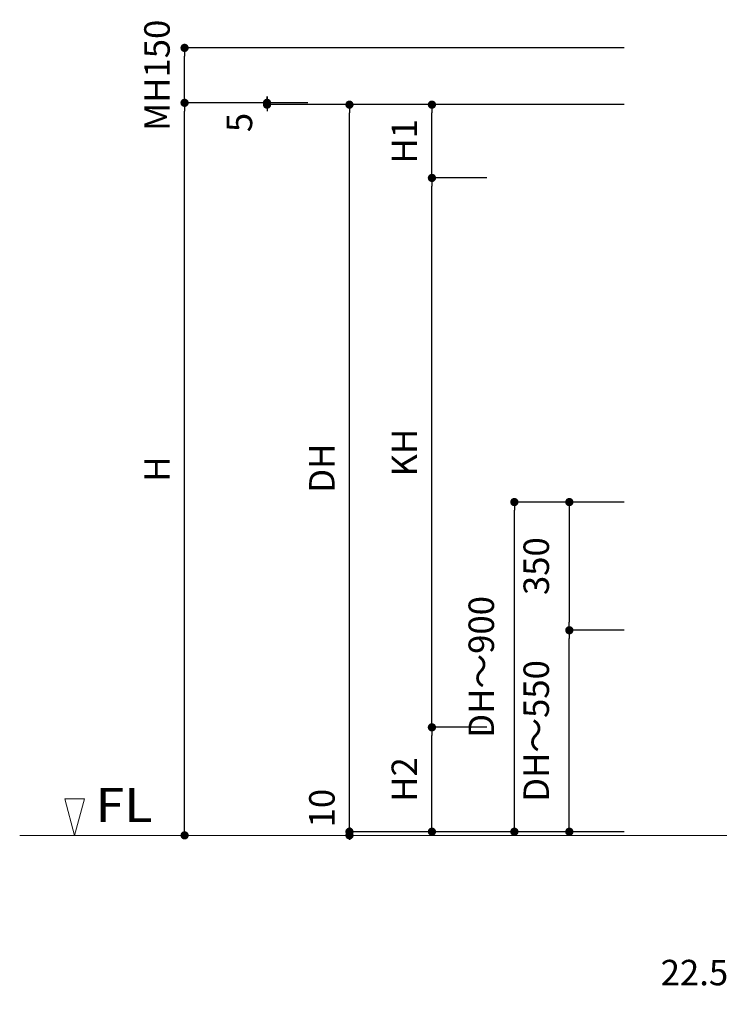
# Model space of a CAD drawing. Units: millimetres. Extents: x 2155 to 6223, y 646 to 5377.
# Drawn here: x 2155 to 4065, y 2688 to 5377 of the extents above; entities that cross this region are included whole.
import ezdxf

# ---------------------------------------------------------------- set-up
doc = ezdxf.new("R2010")
doc.units = ezdxf.units.MM
for name, color, linetype, lineweight in [('仕上げ', 7, 'Continuous', 13), ('寸法', 7, 'Continuous', 13), ('文字', 7, 'Continuous', 13)]:
    doc.layers.add(name, color=color, linetype=linetype, lineweight=lineweight)
doc.styles.add('ＭＳ ゴシック', font='txt')
doc.dimstyles.new('DimStyle', dxfattribs={"dimtxt": 2.5, "dimasz": 2.5, "dimexe": 1.25, "dimexo": 0.625, "dimgap": 0, "dimtad": 1, "dimdsep": 46, "dimtxsty": 'Standard', "dimsah": 1, "dimcen": 2.5, "dimadec": 0, "dimazin": 0, "dimtfac": 1, "dimtmove": 2, "dimatfit": 3, "dimfxl": 1, "dimarcsym": 0})

# ---------------------------------------------------------------- blocks, each defined once
blk = doc.blocks.new('_Dot')
at = {"color": 0, "linetype": 'ByBlock', "lineweight": -2}
blk.add_line((-0.5, 0), (-1, 0), dxfattribs=at)
at = {"color": 0, "linetype": 'ByBlock', "const_width": 0.5}
blk.add_lwpolyline([(-0.25, 0, 1), (0.25, 0, 1)], format="xyb", close=True, dxfattribs=at)
blk = doc.blocks.new('*D4')
at = {"layer": 'Defpoints', "color": 0}
for p in [(4130.2, 3149.6), (4152.7, 3159.6), (4152.7, 2699.6)]:
    blk.add_point(p, dxfattribs=at)
at = {"layer": '寸法', "color": 0, "linetype": 'Continuous', "lineweight": -2}
for p, q in [((4130.2, 3074.6), (4130.2, 2699.6)), ((4152.7, 3084.6), (4152.7, 2699.6)), ((4152.7, 2699.6), (4130.2, 2699.6))]:
    blk.add_line(p, q, dxfattribs=at)
at = {"layer": '寸法', "color": 0, "lineweight": -2, "xscale": 22.5, "yscale": 22.5, "zscale": 22.5, "rotation": 180}
blk.add_blockref('_Dot', (4130.2, 2699.6), dxfattribs=at)
at = {"layer": '寸法', "color": 0, "lineweight": -2, "xscale": 22.5, "yscale": 22.5, "zscale": 22.5}
blk.add_blockref('_Dot', (4152.7, 2699.6), dxfattribs=at)
at = {"layer": '寸法', "color": 0, "lineweight": 13, "insert": (3996.6, 2766), "char_height": 69.5, "attachment_point": 5, "style": 'ＭＳ ゴシック'}
blk.add_mtext('22.5', dxfattribs=at)
blk = doc.blocks.new('*D17')
at = {"layer": 'Defpoints', "color": 0}
for p in [(3805.2, 4059.6), (3655.2, 3709.6), (4115.2, 3709.6)]:
    blk.add_point(p, dxfattribs=at)
at = {"layer": '寸法', "color": 0, "linetype": 'Continuous', "lineweight": -2}
for p, q in [((3655.2, 4037.1), (3655.2, 3732.1)), ((3805.2, 3709.6), (3655.2, 3709.6))]:
    blk.add_line(p, q, dxfattribs=at)
at = {"layer": '寸法', "color": 0, "lineweight": -2, "xscale": 22.5, "yscale": 22.5, "zscale": 22.5}
for p, rotation in [((3655.2, 4059.6), 90), ((3655.2, 3709.6), 270)]:
    blk.add_blockref('_Dot', p, dxfattribs=dict(at, rotation=rotation))
at = {"layer": '寸法', "color": 0, "lineweight": 13, "insert": (3573.9, 3884.6), "char_height": 69.5, "attachment_point": 5, "rotation": 90, "style": 'ＭＳ ゴシック'}
blk.add_mtext('350', dxfattribs=at)
blk = doc.blocks.new('*D19')
at = {"layer": 'Defpoints', "color": 0}
for p in [(2605.2, 5149.6), (2830.2, 5149.6), (2830.2, 3149.6)]:
    blk.add_point(p, dxfattribs=at)
at = {"layer": '寸法', "color": 0, "linetype": 'Continuous', "lineweight": -2}
for p, q in [((2830.2, 5149.6), (2605.2, 5149.6)), ((2605.2, 3172.1), (2605.2, 5127.1))]:
    blk.add_line(p, q, dxfattribs=at)
at = {"layer": '寸法', "color": 0, "lineweight": -2, "xscale": 22.5, "yscale": 22.5, "zscale": 22.5}
for p, rotation in [((2605.2, 5149.6), 90), ((2605.2, 3149.6), 270)]:
    blk.add_blockref('_Dot', p, dxfattribs=dict(at, rotation=rotation))
at = {"layer": '寸法', "color": 0, "lineweight": 13, "insert": (2538.9, 4149.6), "char_height": 69.5, "attachment_point": 5, "rotation": 90, "style": 'ＭＳ ゴシック'}
blk.add_mtext('H', dxfattribs=at)
blk = doc.blocks.new('*D20')
at = {"layer": 'Defpoints', "color": 0}
for p in [(2605.2, 5299.6), (4180.2, 5299.6), (2830.2, 5149.6)]:
    blk.add_point(p, dxfattribs=at)
at = {"layer": '寸法', "color": 0, "linetype": 'Continuous', "lineweight": -2}
for p, q in [((3805.2, 5299.6), (2605.2, 5299.6)), ((2605.2, 5172.1), (2605.2, 5277.1))]:
    blk.add_line(p, q, dxfattribs=at)
at = {"layer": '寸法', "color": 0, "lineweight": -2, "xscale": 22.5, "yscale": 22.5, "zscale": 22.5}
for p, rotation in [((2605.2, 5299.6), 90), ((2605.2, 5149.6), 270)]:
    blk.add_blockref('_Dot', p, dxfattribs=dict(at, rotation=rotation))
at = {"layer": '寸法', "color": 0, "lineweight": 13, "insert": (2538.9, 5224.6), "char_height": 69.5, "attachment_point": 5, "rotation": 90, "style": 'ＭＳ ゴシック'}
blk.add_mtext('MH150', dxfattribs=at)
blk = doc.blocks.new('*D21')
at = {"layer": 'Defpoints', "color": 0}
for p in [(3505.2, 4059.6), (4112.7, 4059.6), (4217.7, 3159.6)]:
    blk.add_point(p, dxfattribs=at)
at = {"layer": '寸法', "color": 0, "linetype": 'Continuous', "lineweight": -2}
for p, q in [((3805.2, 4059.6), (3505.2, 4059.6)), ((3505.2, 3182.1), (3505.2, 4037.1))]:
    blk.add_line(p, q, dxfattribs=at)
at = {"layer": '寸法', "color": 0, "lineweight": -2, "xscale": 22.5, "yscale": 22.5, "zscale": 22.5}
for p, rotation in [((3505.2, 4059.6), 90), ((3505.2, 3159.6), 270)]:
    blk.add_blockref('_Dot', p, dxfattribs=dict(at, rotation=rotation))
at = {"layer": '寸法', "color": 0, "lineweight": 13, "insert": (3423.9, 3609.6), "char_height": 69.5, "attachment_point": 5, "rotation": 90, "style": 'ＭＳ ゴシック'}
blk.add_mtext('DH～900', dxfattribs=at)
blk = doc.blocks.new('*D22')
at = {"layer": 'Defpoints', "color": 0}
for p in [(3655.2, 3709.6), (3655.2, 3709.6), (4217.7, 3159.6)]:
    blk.add_point(p, dxfattribs=at)
at = {"layer": '寸法', "color": 0, "linetype": 'Continuous', "lineweight": -2}
blk.add_line((3655.2, 3182.1), (3655.2, 3687.1), dxfattribs=at)
at = {"layer": '寸法', "color": 0, "lineweight": -2, "xscale": 22.5, "yscale": 22.5, "zscale": 22.5}
for p, rotation in [((3655.2, 3709.6), 90), ((3655.2, 3159.6), 270)]:
    blk.add_blockref('_Dot', p, dxfattribs=dict(at, rotation=rotation))
at = {"layer": '寸法', "color": 0, "lineweight": 13, "insert": (3573.9, 3434.6), "char_height": 69.5, "attachment_point": 5, "rotation": 90, "style": 'ＭＳ ゴシック'}
blk.add_mtext('DH～550', dxfattribs=at)
blk = doc.blocks.new('*D23')
at = {"layer": 'Defpoints', "color": 0}
for p in [(3280.2, 3444.6), (3580.2, 3444.6), (3580.2, 3159.6)]:
    blk.add_point(p, dxfattribs=at)
at = {"layer": '寸法', "color": 0, "linetype": 'Continuous', "lineweight": -2}
for p, q in [((3430.2, 3444.6), (3280.2, 3444.6)), ((3280.2, 3182.1), (3280.2, 3422.1))]:
    blk.add_line(p, q, dxfattribs=at)
at = {"layer": '寸法', "color": 0, "lineweight": -2, "xscale": 22.5, "yscale": 22.5, "zscale": 22.5}
for p, rotation in [((3280.2, 3444.6), 89.99999999999525), ((3280.2, 3159.6), 269.9999999999952)]:
    blk.add_blockref('_Dot', p, dxfattribs=dict(at, rotation=rotation))
at = {"layer": '寸法', "color": 0, "lineweight": 13, "insert": (3213.9, 3302.1), "char_height": 69.5, "attachment_point": 5, "rotation": 90, "style": 'ＭＳ ゴシック'}
blk.add_mtext('H2', dxfattribs=at)
blk = doc.blocks.new('*D24')
at = {"layer": 'Defpoints', "color": 0}
for p in [(3055.2, 5144.6), (3380.2, 5144.6), (3430.2, 3159.6)]:
    blk.add_point(p, dxfattribs=at)
at = {"layer": '寸法', "color": 0, "linetype": 'Continuous', "lineweight": -2}
for p, q in [((3280.2, 5144.6), (3055.2, 5144.6)), ((3055.2, 3182.1), (3055.2, 5122.1))]:
    blk.add_line(p, q, dxfattribs=at)
at = {"layer": '寸法', "color": 0, "lineweight": -2, "xscale": 22.5, "yscale": 22.5, "zscale": 22.5}
for p, rotation in [((3055.2, 5144.6), 90), ((3055.2, 3159.6), 270)]:
    blk.add_blockref('_Dot', p, dxfattribs=dict(at, rotation=rotation))
at = {"layer": '寸法', "color": 0, "lineweight": 13, "insert": (2988.9, 4152.1), "char_height": 69.5, "attachment_point": 5, "rotation": 90, "style": 'ＭＳ ゴシック'}
blk.add_mtext('DH', dxfattribs=at)
blk = doc.blocks.new('*D25')
at = {"layer": 'Defpoints', "color": 0}
for p in [(2830.2, 5149.6), (3041.2, 5149.6), (3155.2, 5144.6)]:
    blk.add_point(p, dxfattribs=at)
at = {"layer": '寸法', "color": 0, "linetype": 'Continuous', "lineweight": -2}
for p, q in [((2830.2, 5167.1), (2830.2, 5127.1)), ((2941.2, 5149.6), (2830.2, 5149.6)), ((3055.2, 5144.6), (2830.2, 5144.6))]:
    blk.add_line(p, q, dxfattribs=at)
at = {"layer": '寸法', "color": 0, "lineweight": -2, "xscale": 22.5, "yscale": 22.5, "zscale": 22.5}
for p, rotation in [((2830.2, 5144.6), 270), ((2830.2, 5149.6), 90)]:
    blk.add_blockref('_Dot', p, dxfattribs=dict(at, rotation=rotation))
at = {"layer": '寸法', "color": 0, "lineweight": 13, "insert": (2763.9, 5095.9), "char_height": 69.5, "attachment_point": 5, "rotation": 90, "style": 'ＭＳ ゴシック'}
blk.add_mtext('5', dxfattribs=at)
blk = doc.blocks.new('*D26')
at = {"layer": 'Defpoints', "color": 0}
for p in [(3055.2, 3159.6), (3505.2, 3149.6), (3905.2, 3159.6)]:
    blk.add_point(p, dxfattribs=at)
at = {"layer": '寸法', "color": 0, "linetype": 'Continuous', "lineweight": -2}
for p, q in [((3055.2, 3172.1), (3055.2, 3137.1)), ((3805.2, 3159.6), (3055.2, 3159.6))]:
    blk.add_line(p, q, dxfattribs=at)
at = {"layer": '寸法', "color": 0, "lineweight": -2, "xscale": 22.5, "yscale": 22.5, "zscale": 22.5}
for p, rotation in [((3055.2, 3149.6), 270), ((3055.2, 3159.6), 90)]:
    blk.add_blockref('_Dot', p, dxfattribs=dict(at, rotation=rotation))
at = {"layer": '寸法', "color": 0, "lineweight": 13, "insert": (2988.9, 3224), "char_height": 69.5, "attachment_point": 5, "rotation": 90, "style": 'ＭＳ ゴシック'}
blk.add_mtext('10', dxfattribs=at)
blk = doc.blocks.new('*D27')
at = {"layer": 'Defpoints', "color": 0}
for p in [(3280.2, 4944.6), (3580.2, 4944.6), (3702.7, 3444.6)]:
    blk.add_point(p, dxfattribs=at)
at = {"layer": '寸法', "color": 0, "linetype": 'Continuous', "lineweight": -2}
blk.add_line((3280.2, 3467.1), (3280.2, 4922.1), dxfattribs=at)
at = {"layer": '寸法', "color": 0, "lineweight": -2, "xscale": 22.5, "yscale": 22.5, "zscale": 22.5}
for p, rotation in [((3280.2, 4944.6), 90), ((3280.2, 3444.6), 270)]:
    blk.add_blockref('_Dot', p, dxfattribs=dict(at, rotation=rotation))
at = {"layer": '寸法', "color": 0, "lineweight": 13, "insert": (3213.9, 4194.6), "char_height": 69.5, "attachment_point": 5, "rotation": 90, "style": 'ＭＳ ゴシック'}
blk.add_mtext('KH', dxfattribs=at)
blk = doc.blocks.new('*D28')
at = {"layer": 'Defpoints', "color": 0}
for p in [(3280.2, 5144.6), (3955.2, 5144.6), (3580.2, 4944.6)]:
    blk.add_point(p, dxfattribs=at)
at = {"layer": '寸法', "color": 0, "linetype": 'Continuous', "lineweight": -2}
for p, q in [((3805.2, 5144.6), (3280.2, 5144.6)), ((3280.2, 4967.1), (3280.2, 5122.1)), ((3430.2, 4944.6), (3280.2, 4944.6))]:
    blk.add_line(p, q, dxfattribs=at)
at = {"layer": '寸法', "color": 0, "lineweight": -2, "xscale": 22.5, "yscale": 22.5, "zscale": 22.5}
for p, rotation in [((3280.2, 5144.6), 90.00000000000132), ((3280.2, 4944.6), 270.0000000000013)]:
    blk.add_blockref('_Dot', p, dxfattribs=dict(at, rotation=rotation))
at = {"layer": '寸法', "color": 0, "lineweight": 13, "insert": (3213.9, 5044.6), "char_height": 69.5, "attachment_point": 5, "rotation": 90, "style": 'ＭＳ ゴシック'}
blk.add_mtext('H1', dxfattribs=at)

msp = doc.modelspace()

# ---------------------------------------------------------------- linework, layer by layer
at = {"layer": '仕上げ', "color": 2, "linetype": 'Continuous', "lineweight": 13}
msp.add_line((6223.31, 3149.63), (2155.2, 3149.63), dxfattribs=at)
at = {"layer": '文字', "color": 4, "linetype": 'Continuous', "lineweight": 13}
for p, q in [((2305.2, 3149.63), (2278.4, 3249.63)), ((2278.4, 3249.63), (2331.99, 3249.63)), ((2305.2, 3149.63), (2331.99, 3249.63))]:
    msp.add_line(p, q, dxfattribs=at)

# ---------------------------------------------------------------- texts
at = {"layer": '文字', "color": 7, "style": 'ＭＳ ゴシック', "width": 1.125}
msp.add_text('FL', height=92.664, dxfattribs=at).set_placement((2361.96, 3186.5))

# ---------------------------------------------------------------- dimensions: what is measured, and where the dimension line sits
at = {"layer": '寸法', "color": 4, "linetype": 'Continuous', "lineweight": 13}
for base, p1, p2, angle, override, picture, middle in [((2605.2, 5299.63), (2830.2, 5149.63), (4180.2, 5299.63), 90, {"dimtxt": 69.498069, "dimasz": 22.5, "dimexe": 0, "dimexo": 375, "dimgap": 31.546387, "dimtih": 0, "dimtoh": 0, "dimdec": 0, "dimlfac": 1, "dimzin": 0, "dimdsep": 46, "dimpost": 'MH<>', "dimtxsty": 'ＭＳ ゴシック', "dimblk1": 'Dot', "dimblk2": 'Dot', "dimdle": 0, "dimse1": 1, "dimse2": 0, "dimadec": 0, "dimtol": 0, "dimtofl": 1}, '*D20', (2538.87, 5224.63)), ((2830.2, 5149.63), (3155.2, 5144.63), (3041.19, 5149.63), 90, {"dimtxt": 69.498069, "dimasz": 22.5, "dimexe": 0, "dimexo": 100, "dimtih": 0, "dimtoh": 0, "dimdec": 0, "dimlfac": 1, "dimzin": 0, "dimdsep": 46, "dimpost": '<>', "dimtxsty": 'ＭＳ ゴシック', "dimblk1": 'Dot', "dimblk2": 'Dot', "dimdle": 0, "dimse1": 0, "dimse2": 0, "dimadec": 0, "dimtol": 0, "dimtofl": 1}, '*D25', (2763.87, 5095.93)), ((3505.2, 4059.63), (4217.7, 3159.63), (4112.7, 4059.63), 90, {"dimtxt": 69.498069, "dimasz": 22.5, "dimexe": 0, "dimexo": 307.5, "dimgap": 46.531387, "dimtih": 0, "dimtoh": 0, "dimdec": 0, "dimlfac": 1, "dimzin": 0, "dimdsep": 46, "dimpost": 'DH～<>', "dimtxsty": 'ＭＳ ゴシック', "dimblk1": 'Dot', "dimblk2": 'Dot', "dimdle": 0, "dimse1": 1, "dimse2": 0, "dimadec": 0, "dimtol": 0, "dimtofl": 1}, '*D21', (3423.87, 3609.63)), ((3655.2, 3709.63), (3805.2, 4059.63), (4115.2, 3709.63), 270, {"dimtxt": 69.498069, "dimasz": 22.5, "dimexe": 0, "dimexo": 310, "dimgap": 46.531387, "dimtih": 0, "dimtoh": 0, "dimdec": 0, "dimlfac": 1, "dimzin": 0, "dimdsep": 46, "dimpost": '<>', "dimtxsty": 'ＭＳ ゴシック', "dimblk1": 'Dot', "dimblk2": 'Dot', "dimdle": 0, "dimse1": 1, "dimse2": 0, "dimadec": 0, "dimtol": 0, "dimtofl": 1}, '*D17', (3573.87, 3884.63)), ((3655.2, 3709.63), (4217.7, 3159.63), (3655.2, 3709.63), 90, {"dimtxt": 69.498069, "dimasz": 22.5, "dimexe": 0, "dimexo": 412.5, "dimgap": 46.531387, "dimtih": 0, "dimtoh": 0, "dimdec": 0, "dimlfac": 1, "dimzin": 0, "dimdsep": 46, "dimpost": 'DH～<>', "dimtxsty": 'ＭＳ ゴシック', "dimblk1": 'Dot', "dimblk2": 'Dot', "dimdle": 0, "dimse1": 1, "dimse2": 1, "dimadec": 0, "dimtol": 0, "dimtofl": 1}, '*D22', (3573.87, 3434.63)), ((3055.2, 3159.63), (3505.2, 3149.63), (3905.2, 3159.63), 90, {"dimtxt": 69.498069, "dimasz": 22.5, "dimexe": 0, "dimexo": 100, "dimtih": 0, "dimtoh": 0, "dimdec": 0, "dimlfac": 1, "dimzin": 0, "dimdsep": 46, "dimpost": '<>', "dimtxsty": 'ＭＳ ゴシック', "dimblk1": 'Dot', "dimblk2": 'Dot', "dimdle": 0, "dimse1": 1, "dimse2": 0, "dimadec": 0, "dimtol": 0, "dimtofl": 1}, '*D26', (2988.87, 3223.96))]:
    dim = msp.add_linear_dim(base=base, p1=p1, p2=p2, angle=angle, dimstyle='DimStyle', override=override, dxfattribs=at)
    dim.commit()
    dim.dimension.update_dxf_attribs({"geometry": picture, "text_midpoint": middle, "dimtype": 160, "text_rotation": 90})
for base, p1, p2, text, override, picture, middle in [((2605.2, 5149.63), (2830.2, 3149.63), (2830.2, 5149.63), 'H', {"dimtxt": 69.498069, "dimasz": 22.5, "dimexe": 0, "dimexo": 0, "dimgap": 31.546387, "dimtih": 0, "dimtoh": 0, "dimdec": 0, "dimlfac": 1, "dimzin": 0, "dimdsep": 46, "dimpost": '<>H', "dimtxsty": 'ＭＳ ゴシック', "dimblk1": 'Dot', "dimblk2": 'Dot', "dimdle": 0, "dimse1": 1, "dimse2": 0, "dimadec": 0, "dimtol": 0, "dimtofl": 1}, '*D19', (2538.87, 4149.63)), ((3055.2, 5144.63), (3430.2, 3159.63), (3380.2, 5144.63), 'DH', {"dimtxt": 69.498069, "dimasz": 22.5, "dimexe": 0, "dimexo": 100, "dimgap": 31.546387, "dimtih": 0, "dimtoh": 0, "dimdec": 0, "dimlfac": 1, "dimzin": 0, "dimdsep": 46, "dimpost": '<>DH', "dimtxsty": 'ＭＳ ゴシック', "dimblk1": 'Dot', "dimblk2": 'Dot', "dimdle": 0, "dimse1": 1, "dimse2": 0, "dimadec": 0, "dimtol": 0, "dimtofl": 1}, '*D24', (2988.87, 4152.13)), ((3280.2, 5144.63), (3580.2, 4944.63), (3955.2, 5144.63), 'H1', {"dimtxt": 69.498069, "dimasz": 22.5, "dimexe": 5.9117e-12, "dimexo": 150, "dimgap": 31.546387, "dimtih": 0, "dimtoh": 0, "dimdec": 0, "dimlfac": 1, "dimzin": 0, "dimdsep": 46, "dimpost": 'H<>', "dimtxsty": 'ＭＳ ゴシック', "dimblk1": 'Dot', "dimblk2": 'Dot', "dimdle": 0, "dimse1": 0, "dimse2": 0, "dimadec": 0, "dimtol": 0, "dimtofl": 1}, '*D28', (3213.87, 5044.63)), ((3280.2, 4944.63), (3702.7, 3444.63), (3580.2, 4944.63), 'KH', {"dimtxt": 69.498069, "dimasz": 22.5, "dimexe": 0, "dimexo": 150, "dimgap": 31.546387, "dimtih": 0, "dimtoh": 0, "dimdec": 0, "dimlfac": 1, "dimzin": 0, "dimdsep": 46, "dimpost": '<>KH', "dimtxsty": 'ＭＳ ゴシック', "dimblk1": 'Dot', "dimblk2": 'Dot', "dimdle": 0, "dimse1": 1, "dimse2": 1, "dimadec": 0, "dimtol": 0, "dimtofl": 1}, '*D27', (3213.87, 4194.63)), ((3280.2, 3444.63), (3580.2, 3159.63), (3580.2, 3444.63), 'H2', {"dimtxt": 69.498069, "dimasz": 22.5, "dimexe": 1.27329e-11, "dimexo": 150, "dimgap": 31.546387, "dimtih": 0, "dimtoh": 0, "dimdec": 0, "dimlfac": 1, "dimzin": 0, "dimdsep": 46, "dimpost": 'H<>', "dimtxsty": 'ＭＳ ゴシック', "dimblk1": 'Dot', "dimblk2": 'Dot', "dimdle": 0, "dimse1": 1, "dimse2": 0, "dimadec": 0, "dimtol": 0, "dimtofl": 1}, '*D23', (3213.87, 3302.13))]:
    dim = msp.add_linear_dim(base=base, p1=p1, p2=p2, angle=90, text=text, dimstyle='DimStyle', override=override, dxfattribs=at)
    dim.commit()
    dim.dimension.update_dxf_attribs({"geometry": picture, "text_midpoint": middle, "dimtype": 160, "text_rotation": 90})
dim = msp.add_linear_dim(base=(4152.7, 2699.63), p1=(4130.2, 3149.63), p2=(4152.7, 3159.63), dimstyle='DimStyle', override={"dimtxt": 69.498069, "dimasz": 22.5, "dimexe": 0, "dimexo": 75, "dimtih": 0, "dimtoh": 0, "dimdec": 1, "dimlfac": 1, "dimzin": 0, "dimdsep": 46, "dimpost": '<>', "dimtxsty": 'ＭＳ ゴシック', "dimblk1": 'Dot', "dimblk2": 'Dot', "dimdle": 0, "dimse1": 0, "dimse2": 0, "dimadec": 0, "dimtol": 0, "dimtofl": 1}, dxfattribs=at)
dim.commit()
dim.dimension.update_dxf_attribs({"geometry": '*D4', "text_midpoint": (3996.59, 2765.95), "dimtype": 160, "text_rotation": 360})

doc.saveas('drawing.dxf')
